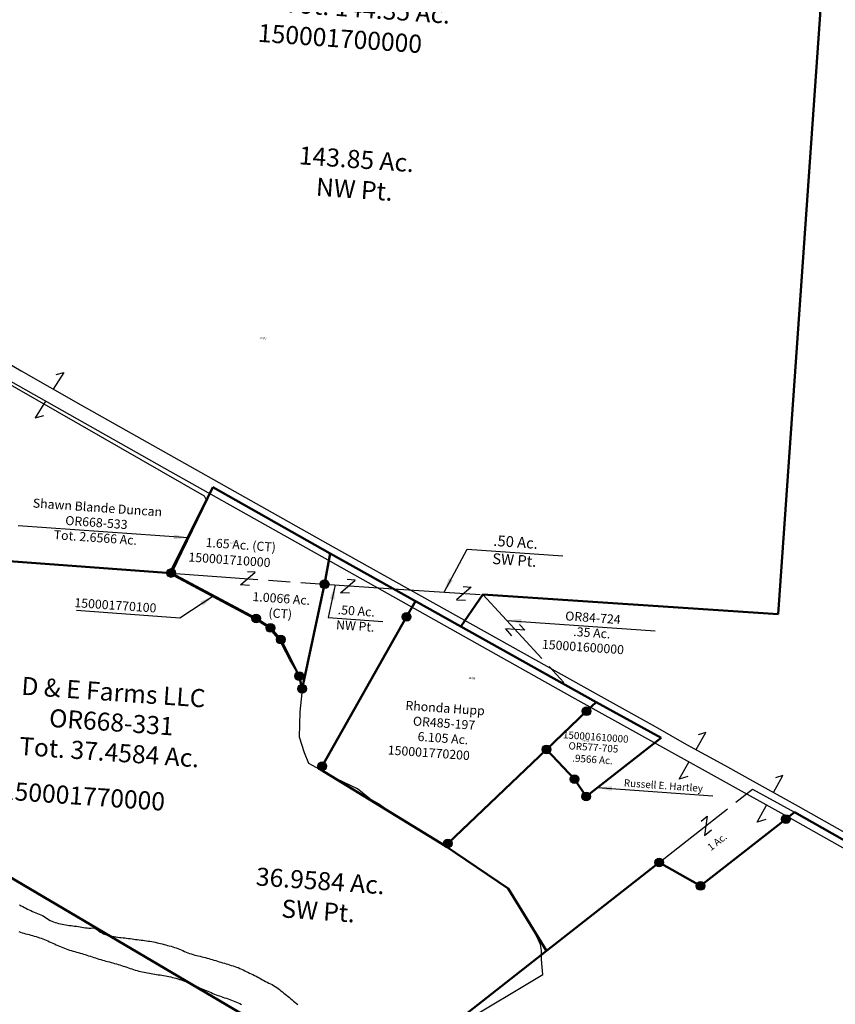
# Model space of a CAD drawing. Units: feet. Extents: x 1897556 to 1933270, y 495648 to 535087.
# Drawn here: x 1911320 to 1913576, y 524864 to 527588 of the extents above; entities that cross this region are included whole.
import ezdxf

# ---------------------------------------------------------------- set-up
doc = ezdxf.new("R2010")
doc.units = ezdxf.units.FT
doc.header["$MEASUREMENT"] = 0
doc.linetypes.add('ACAD_ISO08W100', pattern=[36, 24, -3, 6, -3])
doc.layers.add('ADDRESS', color=6, linetype='Continuous', plot=False)
for name, color, linetype in [('MONUMENT IRON PIN', 7, 'Continuous'), ('OWNER', 7, 'Continuous'), ('PARCEL NUMBER', 211, 'Continuous'), ('ROAD', 7, 'Continuous'), ('TIE-IN', 7, 'Continuous'), ('TRACT LINE', 5, 'ACAD_ISO08W100'), ('WATER STREAM & RIVER', 4, 'Continuous')]:
    doc.layers.add(name, color=color, linetype=linetype)
doc.layers.add('MONUMENT IRON PIN HATCH', color=7, linetype='Continuous', true_color=0xffffff)
doc.layers.add('PROPERTY LINE', color=1, linetype='Continuous', lineweight=50)
doc.styles.get("Standard").update_dxf_attribs({"font": 'romans.shx', "height": 40})
doc.dimstyles.get("Standard").update_dxf_attribs({"dimtxt": 20, "dimasz": 40, "dimexe": 0.18, "dimexo": 0.0625, "dimgap": 0.09, "dimtad": 0, "dimzin": 0, "dimdsep": 46, "dimtxsty": 'Standard', "dimcen": 0.09, "dimse1": 1, "dimse2": 1, "dimsd1": 1, "dimsd2": 1, "dimaunit": 1, "dimazin": 1, "dimtfac": 1, "dimtix": 1, "dimtofl": 0, "dimtmove": 0, "dimatfit": 3, "dimfxl": 1, "dimtolj": 1, "dimtzin": 0, "dimarcsym": 0})
doc.dimstyles.new('STANDARD$7', dxfattribs={"dimtxt": 40, "dimasz": 40, "dimexe": 0.18, "dimexo": 0.0625, "dimgap": 0.09, "dimtad": 0, "dimdec": 0, "dimlfac": 400, "dimzin": 0, "dimdsep": 46, "dimtxsty": 'Standard', "dimcen": 0.09, "dimse1": 1, "dimse2": 1, "dimsd1": 1, "dimsd2": 1, "dimadec": 0, "dimazin": 0, "dimtfac": 1, "dimtdec": 0, "dimtix": 1, "dimtofl": 0, "dimtmove": 0, "dimatfit": 0, "dimfxl": 1, "dimtolj": 1, "dimtzin": 0, "dimarcsym": 0})

msp = doc.modelspace()

# ---------------------------------------------------------------- hatches: boundary and pattern name
at = {"layer": 'MONUMENT IRON PIN HATCH', "ltscale": 200}
h = msp.add_hatch(color=256, dxfattribs=at)
h.dxf.hatch_style = 1
edge = h.paths.add_edge_path()
edge.add_arc((1911739.4, 526057.3), 12, 0, 360)
h = msp.add_hatch(color=256, dxfattribs=at)
h.dxf.hatch_style = 1
edge = h.paths.add_edge_path()
edge.add_arc((1912164, 526026.1), 12, 0, 360)
h = msp.add_hatch(color=256, dxfattribs=at)
h.dxf.hatch_style = 1
edge = h.paths.add_edge_path()
edge.add_arc((1911974.8, 525931.3), 12, 0, 360)
h = msp.add_hatch(color=256, dxfattribs=at)
h.dxf.hatch_style = 1
edge = h.paths.add_edge_path()
edge.add_arc((1912390.8, 525936.1), 12, 0, 360)
h = msp.add_hatch(color=256, dxfattribs=at)
h.dxf.hatch_style = 1
edge = h.paths.add_edge_path()
edge.add_arc((1912013.8, 525905.3), 12, 0, 360)
h = msp.add_hatch(color=256, dxfattribs=at)
h.dxf.hatch_style = 1
edge = h.paths.add_edge_path()
edge.add_arc((1912042.7, 525872.9), 12, 0, 360)
h = msp.add_hatch(color=256, dxfattribs=at)
h.dxf.hatch_style = 1
edge = h.paths.add_edge_path()
edge.add_arc((1912093.4, 525772.2), 12, 0, 360)
h = msp.add_hatch(color=256, dxfattribs=at)
h.dxf.hatch_style = 1
edge = h.paths.add_edge_path()
edge.add_arc((1912101.5, 525737.1), 12, 0, 360)
h = msp.add_hatch(color=256, dxfattribs=at)
h.dxf.hatch_style = 1
edge = h.paths.add_edge_path()
edge.add_arc((1912888.6, 525674.7), 12, 0, 360)
h = msp.add_hatch(color=256, dxfattribs=at)
h.dxf.hatch_style = 1
edge = h.paths.add_edge_path()
edge.add_arc((1912777.9, 525569.3), 12, 0, 360)
h = msp.add_hatch(color=256, dxfattribs=at)
h.dxf.hatch_style = 1
edge = h.paths.add_edge_path()
edge.add_arc((1912157.4, 525522.5), 12, 0, 360)
h = msp.add_hatch(color=256, dxfattribs=at)
h.dxf.hatch_style = 1
edge = h.paths.add_edge_path()
edge.add_arc((1912854.9, 525486.6), 12, 0, 360)
h = msp.add_hatch(color=256, dxfattribs=at)
h.dxf.hatch_style = 1
edge = h.paths.add_edge_path()
edge.add_arc((1912887.1, 525439.2), 12, 0, 360)
h = msp.add_hatch(color=256, dxfattribs=at)
h.dxf.hatch_style = 1
edge = h.paths.add_edge_path()
edge.add_arc((1913440, 525376.5), 12, 0, 360)
h = msp.add_hatch(color=256, dxfattribs=at)
h.dxf.hatch_style = 1
edge = h.paths.add_edge_path()
edge.add_arc((1912504.3, 525309.1), 12, 0, 360)
h = msp.add_hatch(color=256, dxfattribs=at)
h.dxf.hatch_style = 1
edge = h.paths.add_edge_path()
edge.add_arc((1913089, 525256.2), 12, 0, 360)
h = msp.add_hatch(color=256, dxfattribs=at)
h.dxf.hatch_style = 1
edge = h.paths.add_edge_path()
edge.add_arc((1913203.9, 525191.4), 12, 0, 360)

# ---------------------------------------------------------------- linework, layer by layer
at = {"layer": 'MONUMENT IRON PIN', "ltscale": 200}
for centre in [(1911739.4, 526057.3), (1912164, 526026.1), (1911974.8, 525931.3), (1912390.8, 525936.1), (1912013.8, 525905.3), (1912042.7, 525872.9), (1912093.4, 525772.2), (1912101.5, 525737.1), (1912888.6, 525674.7), (1912777.9, 525569.3), (1912157.4, 525522.5), (1912854.9, 525486.6), (1912887.1, 525439.2), (1913440, 525376.5), (1912504.3, 525309.1), (1913089, 525256.2), (1913203.9, 525191.4)]:
    msp.add_circle(centre, 12, dxfattribs=at)
at = {"layer": 'PROPERTY LINE', "ltscale": 10}
for p, q in [((1913418.7, 525943), (1913593.5, 528448.1)), ((1911739.4, 526057.3), (1911854.7, 526294.7)), ((1911854.7, 526294.7), (1912179.5, 526111.4)), ((1910974.9, 526113.5), (1911739.4, 526057.3)), ((1912164, 526026.1), (1912179.5, 526111.4)), ((1912179.5, 526111.4), (1912415.4, 525979.7)), ((1911974.8, 525931.3), (1911739.4, 526057.3)), ((1912164, 526026.1), (1912101.5, 525737.1)), ((1912390.8, 525936.1), (1912415.4, 525979.7)), ((1912415.4, 525979.7), (1912915.2, 525700)), ((1912601.9, 525997.5), (1912540.8, 525909.5)), ((1912601.9, 525997.5), (1913418.7, 525943)), ((1912013.8, 525905.3), (1911974.8, 525931.3)), ((1912157.4, 525522.5), (1912390.8, 525936.1)), ((1912042.7, 525872.9), (1912013.8, 525905.3)), ((1912093.4, 525772.2), (1912042.7, 525872.9)), ((1912101.5, 525737.1), (1912093.4, 525772.2)), ((1912888.6, 525674.7), (1912915.2, 525700)), ((1912915.2, 525700), (1913094.6, 525600.8)), ((1912777.9, 525569.3), (1912888.6, 525674.7)), ((1912887.1, 525439.2), (1913094.6, 525600.8)), ((1912504.3, 525309.1), (1912777.9, 525569.3)), ((1912777.9, 525569.3), (1912854.9, 525486.6)), ((1912152.5, 525513.8), (1912157.4, 525522.5)), ((1912497, 525302.2), (1912152.5, 525513.8)), ((1912854.9, 525486.6), (1912887.1, 525439.2)), ((1910928.3, 525431.3), (1912288.9, 524628.8)), ((1913440, 525376.5), (1913463.6, 525395.1)), ((1913463.6, 525395.1), (1913866.3, 525168)), ((1913203.9, 525191.4), (1913440, 525376.5)), ((1912497, 525302.2), (1912504.3, 525309.1)), ((1912671.8, 525184.5), (1912497, 525302.2)), ((1912777.2, 525011.8), (1913089, 525256.2)), ((1913089, 525256.2), (1913203.9, 525191.4)), ((1912777.2, 525011.8), (1912671.8, 525184.5)), ((1912339.5, 524668.5), (1912777.2, 525011.8))]:
    msp.add_line(p, q, dxfattribs=at)
at = {"layer": 'ROAD', "ltscale": 200}
for points in [[(1910146.6, 527712.4), (1910244.1, 527585.6), (1910288.6, 527531.6), (1910315.6, 527502), (1910521.6, 527287.5), (1910790.5, 527015.4), (1910810.7, 526993.2), (1910859.9, 526943.4), (1910896.3, 526909.2), (1910963.6, 526849.3), (1910986.4, 526829.9), (1911008.3, 526813.2), (1911100.9, 526749.4), (1911177.6, 526702.3), (1911324.5, 526616.8), (1911489.7, 526523), (1912187.5, 526129.9), (1912920.6, 525719.9), (1913078.2, 525633), (1913165, 525583.2), (1913270.2, 525525.7), (1913357.3, 525476.6), (1913473.4, 525412.5), (1914026.3, 525100.8)], [(1914045.1, 525044.3), (1913451.6, 525378.8), (1912848.7, 525714.2), (1911721.7, 526346), (1911296.3, 526586.8), (1911158, 526667.4), (1911084, 526712.7), (1911072.5, 526717.2), (1911060.3, 526716.6), (1911049.3, 526711.2), (1911041.4, 526701.8), (1911038, 526690.1), (1911011.3, 526354.6), (1910961.5, 525826.9), (1910947, 525687.7), (1910921.7, 525479.2), (1910914.7, 525409.6), (1910883.7, 524826.1)]]:
    msp.add_lwpolyline(points, dxfattribs=at)
at = {"layer": 'TIE-IN', "ltscale": 3}
for points in [[(1911421.1, 526606.7), (1911442.2, 526611.9), (1911413.3, 526566.3)], [(1911391.9, 526532.4), (1911363, 526486.8), (1911387.4, 526492.8)], [(1911956.3, 526022.7), (1911931.2, 526024.2), (1911972.2, 526059.3), (1911950.5, 526060.5)], [(1912232.5, 526001.1), (1912207.4, 526002.6), (1912248.4, 526037.7), (1912226.7, 526038.9)], [(1912547.5, 526019.8), (1912569.2, 526018.5), (1912528.2, 525983.4), (1912553.3, 525982)], [(1912703.3, 525915), (1912718, 525899), (1912664.1, 525902.4), (1912681.1, 525883.9)], [(1913191.3, 525568.7), (1913218, 525615.7), (1913197.2, 525609.5)], [(1913168.9, 525494.2), (1913144.8, 525487), (1913171.5, 525534)], [(1913405.4, 525450.1), (1913431.5, 525497.3), (1913410.7, 525490.9)], [(1913383.9, 525375.2), (1913359.9, 525367.8), (1913386, 525415.1)], [(1913205, 525371), (1913222.1, 525384.4), (1913214.5, 525330.9), (1913234.3, 525346.5)]]:
    msp.add_lwpolyline(points, dxfattribs=at)
at = {"layer": 'TRACT LINE', "ltscale": 10}
for p, q in [((1911739.4, 526057.3), (1912164, 526026.1)), ((1912164, 526026.1), (1912354.5, 526013.7)), ((1912354.5, 526013.7), (1912601.9, 525997.5)), ((1912601.9, 525997.5), (1912834.1, 525745.4)), ((1913089, 525256.2), (1913347.7, 525459.1)), ((1913347.7, 525459.1), (1913463.6, 525395.1))]:
    msp.add_line(p, q, dxfattribs=at)
at = {"layer": 'WATER STREAM & RIVER', "ltscale": 400, "flags": 128}
for points in [[(1912539.9, 524809.9), (1912767.4, 524946.5), (1912765.7, 524966.9), (1912763.8, 524988), (1912764.2, 525013), (1912761.2, 525029.5), (1912743.2, 525067.4), (1912724.5, 525098.1), (1912699.1, 525139.9), (1912671.8, 525184.5), (1912620.2, 525219.4), (1912499.5, 525300.8), (1912444.8, 525336), (1912355.1, 525388.3), (1912313.1, 525418.4), (1912289.2, 525432.4), (1912255.2, 525460.5), (1912198.5, 525486.4), (1912140.6, 525519), (1912120.4, 525529.8), (1912108.4, 525559.9), (1912094.5, 525602.9), (1912096.4, 525672.9), (1912101.8, 525725.3), (1912098.8, 525748.6), (1912097.4, 525754.6), (1912096, 525760.7), (1912088, 525782.7), (1912067.9, 525816.9), (1912056.2, 525838.5), (1912044.3, 525861.2), (1912032.4, 525878.7), (1912019.5, 525894.9), (1912002.7, 525909.2), (1911982.4, 525922.3), (1911963.1, 525933.3), (1911853.1, 525992.6), (1911747.7, 526048.9), (1911740.6, 526069), (1911836.3, 526261), (1911831.3, 526270), (1911712.8, 526338.1), (1911199.5, 526632.8)], [(1911320.3, 525139.2), (1911324.7, 525136.8), (1911329.1, 525134.4), (1911333.5, 525132), (1911337.9, 525129.7), (1911342.4, 525127.4), (1911346.8, 525125.2), (1911351.4, 525123), (1911355.9, 525120.9), (1911360.5, 525118.9), (1911365.1, 525117), (1911369.8, 525115.2), (1911374.4, 525113.4), (1911379.1, 525111.5), (1911383.6, 525109.5), (1911388, 525107), (1911392.1, 525104.3), (1911396.2, 525101.3), (1911400.2, 525098.4), (1911404.5, 525095.7), (1911409, 525093.5), (1911413.6, 525091.8), (1911418.4, 525090.3), (1911423.2, 525089), (1911428.1, 525087.7), (1911432.9, 525086.6), (1911437.8, 525085.5), (1911442.7, 525084.5), (1911447.7, 525083.6), (1911452.6, 525082.8), (1911457.5, 525082.2), (1911462.5, 525081.5), (1911467.5, 525080.9), (1911472.4, 525080.3), (1911477.4, 525079.7), (1911482.3, 525079), (1911487.3, 525078.2), (1911492.2, 525077.3), (1911497.1, 525076.5), (1911502.1, 525075.8), (1911507.1, 525075.2), (1911512, 525074.9), (1911517, 525075), (1911522, 525075.1), (1911527, 525074.4), (1911531.5, 525072.3), (1911535.6, 525069.5), (1911539.7, 525066.6), (1911543.9, 525063.9), (1911548.3, 525061.5), (1911552.7, 525059.2), (1911557.4, 525057.3), (1911562.1, 525055.7), (1911566.9, 525054.3), (1911571.8, 525053.2), (1911576.7, 525052.2), (1911581.6, 525051.3), (1911586.5, 525050.6), (1911591.5, 525049.9), (1911596.4, 525049.2), (1911601.4, 525048.6), (1911606.4, 525048), (1911611.3, 525047.4), (1911616.3, 525046.8), (1911621.3, 525046.2), (1911626.2, 525045.6), (1911631.2, 525044.9), (1911636.1, 525044.2), (1911641.1, 525043.6), (1911646, 525042.9), (1911651, 525042.2), (1911656, 525041.6), (1911660.9, 525041), (1911665.9, 525040.3), (1911670.8, 525039.7), (1911675.8, 525039), (1911680.7, 525038.2), (1911685.7, 525037.4), (1911690.6, 525036.5), (1911695.5, 525035.5), (1911700.4, 525034.4), (1911705.2, 525033.3), (1911710.1, 525032.1), (1911714.9, 525030.8), (1911719.8, 525029.6), (1911724.6, 525028.3), (1911729.4, 525027), (1911734.2, 525025.7), (1911739, 525024.3), (1911743.8, 525022.8), (1911748.6, 525021.3), (1911753.3, 525019.7), (1911758, 525018), (1911762.7, 525016.2), (1911767.3, 525014.3), (1911771.9, 525012.4), (1911776.5, 525010.4), (1911781.1, 525008.4), (1911785.8, 525006.6), (1911790.4, 525004.8), (1911795.2, 525003.2), (1911799.9, 525001.7), (1911804.7, 525000.3), (1911809.6, 524999), (1911814.4, 524997.8), (1911819.3, 524996.7), (1911824.2, 524995.6), (1911829, 524994.4), (1911833.9, 524993.2), (1911838.7, 524991.9), (1911843.5, 524990.6), (1911848.3, 524989.2), (1911853.1, 524987.7), (1911857.9, 524986.2), (1911862.7, 524984.7), (1911867.4, 524983.2), (1911872.2, 524981.7), (1911877, 524980.2), (1911881.8, 524978.8), (1911886.6, 524977.4), (1911891.3, 524975.9), (1911896.1, 524974.5), (1911900.9, 524973.1), (1911905.7, 524971.7), (1911910.5, 524970.3), (1911915.3, 524968.8), (1911920, 524967.1), (1911924.7, 524965.3), (1911929.2, 524963.3), (1911933.8, 524961.2), (1911938.3, 524959), (1911942.8, 524956.8), (1911947.3, 524954.7), (1911951.8, 524952.6), (1911956.4, 524950.5), (1911960.9, 524948.4), (1911965.4, 524946.2), (1911969.9, 524944), (1911974.3, 524941.6), (1911978.7, 524939.2), (1911983, 524936.7), (1911987.4, 524934.3), (1911991.7, 524931.8), (1911996.1, 524929.5), (1912000.6, 524927.2), (1912005.1, 524925), (1912009.6, 524922.8), (1912014.1, 524920.6), (1912018.5, 524918.3), (1912022.9, 524915.9), (1912027.1, 524913.3), (1912031.3, 524910.4), (1912035.3, 524907.4), (1912039.2, 524904.4), (1912043.1, 524901.3), (1912047.1, 524898.2), (1912051, 524895.1), (1912054.9, 524892), (1912058.8, 524888.9), (1912062.7, 524885.7), (1912066.6, 524882.6), (1912070.5, 524879.4), (1912074.3, 524876.2), (1912078.1, 524873), (1912081.9, 524869.7), (1912085.7, 524866.4), (1912089.4, 524863)], [(1911317.8, 525065.4), (1911322.5, 525063.6), (1911327.2, 525062), (1911332, 525060.6), (1911336.9, 525059.3), (1911341.7, 525058), (1911346.5, 525056.6), (1911351.3, 525055.3), (1911356.1, 525053.9), (1911360.9, 525052.6), (1911365.7, 525051.2), (1911370.5, 525049.7), (1911375.3, 525048.2), (1911380, 525046.6), (1911384.7, 525044.9), (1911389.4, 525043.1), (1911394, 525041.1), (1911398.6, 525039.1), (1911403.1, 525037.1), (1911407.7, 525035), (1911412.2, 525032.9), (1911416.7, 525030.8), (1911421.3, 525028.7), (1911425.9, 525026.7), (1911430.4, 525024.7), (1911435, 525022.7), (1911439.7, 525020.8), (1911444.3, 525019), (1911449, 525017.3), (1911453.8, 525015.7), (1911458.5, 525014.1), (1911463.3, 525012.7), (1911468.1, 525011.3), (1911472.9, 525009.9), (1911477.7, 525008.5), (1911482.5, 525007.1), (1911487.3, 525005.7), (1911492.1, 525004.3), (1911496.9, 525002.9), (1911501.7, 525001.4), (1911506.4, 524999.9), (1911511.2, 524998.4), (1911516, 524996.9), (1911520.7, 524995.3), (1911525.4, 524993.7), (1911530.2, 524992.1), (1911534.9, 524990.5), (1911539.7, 524989), (1911544.5, 524987.6), (1911549.3, 524986.2), (1911554.1, 524984.8), (1911558.9, 524983.6), (1911563.8, 524982.3), (1911568.6, 524981), (1911573.5, 524979.8), (1911578.3, 524978.5), (1911583.1, 524977.2), (1911587.9, 524975.8), (1911592.7, 524974.3), (1911597.5, 524972.8), (1911602.2, 524971.3), (1911607, 524969.7), (1911611.7, 524968.1), (1911616.4, 524966.5), (1911621.2, 524964.9), (1911625.9, 524963.4), (1911630.7, 524961.8), (1911635.5, 524960.3), (1911640.2, 524958.8), (1911645, 524957.3), (1911649.8, 524955.8), (1911654.6, 524954.5), (1911659.5, 524953.5), (1911664.4, 524952.7), (1911669.4, 524951.9), (1911674.3, 524951.1), (1911679.2, 524950.3), (1911684.1, 524949.4), (1911689.1, 524948.4), (1911694, 524947.5), (1911698.9, 524946.7), (1911703.8, 524945.8), (1911708.8, 524945.1), (1911713.7, 524944.3), (1911718.6, 524943.5), (1911723.6, 524942.6), (1911728.5, 524941.7), (1911733.4, 524940.7), (1911738.2, 524939.5), (1911743.1, 524938.3), (1911747.9, 524937.1), (1911752.8, 524935.8), (1911757.6, 524934.4), (1911762.4, 524932.9), (1911767.1, 524931.4), (1911771.8, 524929.7), (1911776.5, 524927.9), (1911781.1, 524926), (1911785.7, 524924), (1911790.2, 524921.9), (1911794.8, 524919.9), (1911799.3, 524917.8), (1911803.9, 524915.8), (1911808.5, 524913.8), (1911813.1, 524911.8), (1911817.7, 524909.8), (1911822.3, 524907.9), (1911826.9, 524905.9), (1911831.5, 524904), (1911836.1, 524902), (1911840.7, 524900), (1911845.3, 524898), (1911849.9, 524896.1), (1911854.5, 524894.2), (1911859.1, 524892.3), (1911863.8, 524890.4), (1911868.4, 524888.6), (1911873.1, 524886.9), (1911877.8, 524885.2), (1911882.6, 524883.6), (1911887.3, 524882), (1911892.1, 524880.5), (1911896.8, 524878.9), (1911901.5, 524877.2), (1911906.2, 524875.5), (1911910.9, 524873.7), (1911915.5, 524871.8), (1911920.1, 524869.8), (1911924.7, 524867.8), (1911929.3, 524865.8), (1911933.8, 524863.8)]]:
    msp.add_lwpolyline(points, dxfattribs=at)

# ---------------------------------------------------------------- texts
at = {"layer": 'ADDRESS'}
for s, p in [('18172', (1911984, 526705)), ('18201', (1911902.6, 526139.7)), ('18249', (1912047.3, 525993.1)), ('18339', (1912561.3, 525764.3)), ('18409', (1912876.5, 525590.6))]:
    msp.add_text(s, height=5, rotation=356, dxfattribs=at).set_placement(p)
at = {"layer": 'OWNER', "attachment_point": 5}
for s, insert, char_height, width, rotation in [('David E. & William E. DeLong\\POR752-910\\PTot. 144.35 Ac.\\P\\P\\P\\P\\P143.85 Ac.\\PNW Pt.', (1912269.1, 527445.2), 50, 1187.337, 356), ('Shawn Blande Duncan\\POR668-533\\PTot. 2.6566 Ac.', (1911532.5, 526193.8), 25, 459.57, 356), ('1.65 Ac. (CT)', (1911931.8, 526132), 25, 405.43, 356), ('.50 Ac.\\PSW Pt.', (1912690.2, 526114.3), 30, 230.98, 356), ('1.0066 Ac.\\P(CT)', (1912042.5, 525962.8), 25, 405.43, 356), ('.50 Ac.\\PNW Pt.', (1912249.9, 525928.4), 25, 237.717, 356), ('OR84-724\\P.35 Ac.', (1912904.4, 525909.6), 25, 234.553, 356), ('D & E Farms LLC\\POR668-331\\PTot. 37.4584 Ac.', (1911573.7, 525638.2), 50, 1036.282, 356), ('Rhonda Hupp\\POR485-197\\P6.105 Ac.', (1912494.1, 525638.7), 25, 342.567, 356), ('OR577-705\\P.9566 Ac.', (1912906, 525555.6), 20, 240.439, 356), ('Russell E. Hartley', (1913100.8, 525466.6), 20, 296.647, 356), ('1 Ac.', (1913251, 525311.5), 20, 308.193, 37.9191), ('36.9584 Ac.\\PSW Pt.', (1912148.8, 525157.4), 50, 1036.282, 356)]:
    msp.add_mtext(s, dxfattribs=dict(at, insert=insert, char_height=char_height, width=width, rotation=rotation))
at = {"layer": 'PARCEL NUMBER', "ltscale": 200}
for s, height, rotation, p in [('150001700000', 50, 356, (1911978.2, 527527.3)), ('150001710000', 25, 356, (1911786.6, 526089.3)), ('150001770100', 25, 356.1209, (1911471.1, 525963.1)), ('150001600000', 25, 356, (1912764.3, 525848.1)), ('150001610000', 20, 356, (1912822.5, 525600.1)), ('150001770200', 25, 356, (1912337.9, 525555.4)), ('150001770000', 50, 356, (1911267.3, 525431.1))]:
    msp.add_text(s, height=height, rotation=rotation, dxfattribs=at).set_placement(p)

# ---------------------------------------------------------------- leaders
at = {"layer": 'OWNER'}
for points, dimstyle, override in [([(1911786.6, 526154.5), (1911316, 526188.2)], 'Standard', {"dimgap": 0.09, "dimtad": 0}), ([(1912494.1, 526004.5), (1912558, 526123.5), (1912822.3, 526105.1)], 'Standard', {"dimgap": 0.09, "dimtad": 0}), ([(1912193.2, 526024.2), (1912173.8, 525933.8), (1912324.9, 525923.1)], 'Standard', {"dimgap": 0.09, "dimtad": 0}), ([(1912667.6, 525926.2), (1913077.9, 525897.5)], 'Standard', {"dimgap": 0.09, "dimtad": 0}), ([(1912918.2, 525463.4), (1913237.7, 525441)], 'STANDARD$7', {"dimadec": 3})]:
    msp.add_leader(points, dimstyle=dimstyle, override=override, dxfattribs=at)
at = {"layer": 'PARCEL NUMBER', "ltscale": 200}
msp.add_leader([(1911857.1, 525994.3), (1911763, 525932.7), (1911477.6, 525953.1)], dimstyle='STANDARD$7', override={"dimtxt": 20, "dimdec": 2, "dimlfac": 1, "dimaunit": 1, "dimadec": 2, "dimazin": 1, "dimtdec": 2, "dimatfit": 3}, dxfattribs=at)

doc.saveas('drawing.dxf')
